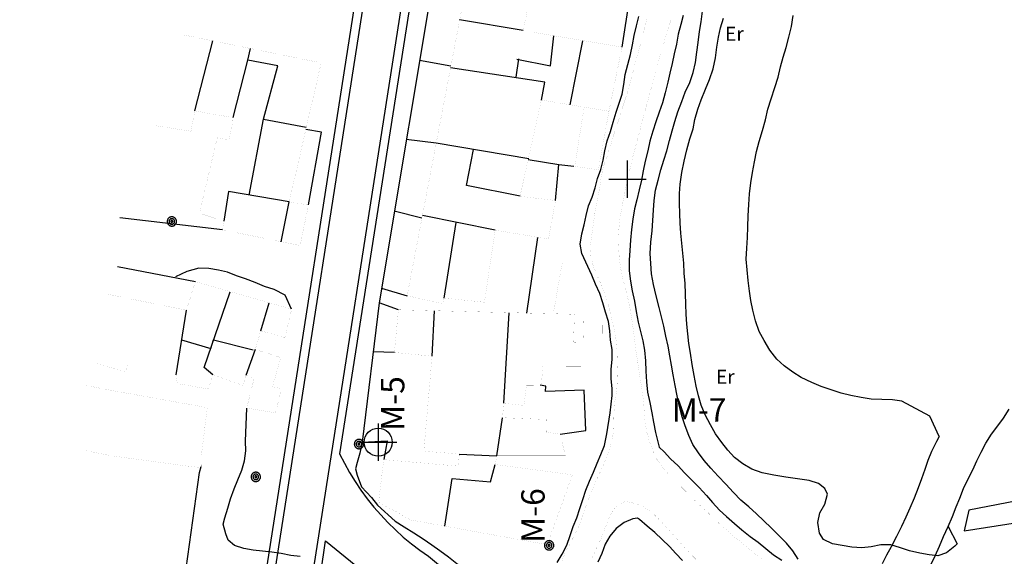
# Model space of a CAD drawing. Extents: x 750160 to 750711, y 4036232 to 4037018.
# Drawn here: x 750290 to 750395, y 4036844 to 4036901 of the extents above; entities that cross this region are included whole.
import ezdxf

# ---------------------------------------------------------------- set-up
doc = ezdxf.new("R2010")
doc.units = 0
doc.header["$LTSCALE"] = 2
doc.header["$MEASUREMENT"] = 0
doc.header["$PDMODE"] = 2
doc.header["$PDSIZE"] = 2
doc.linetypes.add('TP', pattern=[6, 3, -1.5, 0, -1.5])
for name, color, linetype in [('21', 1, 'CONTINUOUS'), ('22', 1, 'CONTINUOUS'), ('31', 1, 'CONTINUOUS'), ('41', 1, 'CONTINUOUS'), ('42', 1, 'CONTINUOUS'), ('50', 1, 'CONTINUOUS'), ('54', 1, 'CONTINUOUS'), ('6', 1, 'CONTINUOUS'), ('7', 1, 'CONTINUOUS'), ('EDIFICACIÓN', 2, 'CONTINUOUS'), ('XDPMT', 1, 'TP'), ('XTCOR', 1, 'CONTINUOUS')]:
    doc.layers.add(name, color=color, linetype=linetype)
doc.styles.add('2', font='ROMAND8.shx', dxfattribs={"height": 2.35})

# ---------------------------------------------------------------- blocks, each defined once
blk = doc.blocks.new('PTO')
at = {"layer": 'XTCOR'}
for p, q in [((0, 2), (0, -2)), ((-2, 0), (2, 0))]:
    blk.add_line(p, q, dxfattribs=at)
blk.add_circle((0, 0), 1.5, dxfattribs=at)

msp = doc.modelspace()

# ---------------------------------------------------------------- linework, layer by layer
at = {"layer": '21', "linetype": 'Continuous'}
for points in [[(750347.62, 4036843.36), (750348.16, 4036844.27), (750348.64, 4036845.23), (750349, 4036846.24), (750349.33, 4036847.22), (750349.72, 4036848.15), (750350.05, 4036849.13), (750350.37, 4036850.11), (750350.7, 4036851.12), (750351.09, 4036852.05), (750351.49, 4036853.02), (750351.89, 4036853.99), (750352.29, 4036854.92), (750352.68, 4036855.89), (750352.93, 4036857.12), (750353.29, 4036859.38), (750353.52, 4036861.25), (750353.49, 4036861.99), (750353.4, 4036863.02), (750353.39, 4036864.04), (750353.5, 4036865.09), (750353.5, 4036866.15), (750353.33, 4036867.16), (750353.24, 4036868.16), (750353.12, 4036869.16), (750352.8, 4036870.15), (750352.52, 4036871.17), (750352.2, 4036872.16), (750351.73, 4036873.14), (750351.34, 4036874.1), (750350.9, 4036875.03), (750350.46, 4036875.97), (750350.26, 4036876.45), (750350.09, 4036877.45), (750350.24, 4036878.53), (750350.49, 4036879.52), (750350.71, 4036880.51), (750350.96, 4036881.54), (750351.35, 4036882.47), (750351.68, 4036883.48), (750351.93, 4036884.47), (750352.29, 4036885.41), (750352.55, 4036886.43), (750352.72, 4036887.43), (750352.98, 4036888.49), (750353.31, 4036889.51), (750353.6, 4036890.49), (750353.93, 4036891.55), (750354.26, 4036892.52), (750354.58, 4036893.5), (750354.76, 4036894.54), (750354.91, 4036895.61), (750355.17, 4036896.68), (750355.47, 4036897.73), (750355.69, 4036898.77), (750355.86, 4036899.76), (750356.12, 4036900.79), (750356.37, 4036901.81)], [(750361.09, 4036901.92), (750360.84, 4036900.93), (750360.58, 4036899.91), (750360.39, 4036898.84), (750360.14, 4036897.81), (750359.92, 4036896.78), (750359.67, 4036895.75), (750359.45, 4036894.76), (750359.18, 4036893.62), (750358.88, 4036892.57), (750358.52, 4036891.56), (750358.19, 4036890.54), (750357.86, 4036889.53), (750357.52, 4036888.47), (750357.31, 4036887.44), (750357.04, 4036886.31), (750356.82, 4036885.28), (750356.64, 4036884.28), (750356.39, 4036883.25), (750356.13, 4036882.19), (750355.91, 4036881.2), (750355.73, 4036880.12), (750355.57, 4036879.01), (750355.45, 4036877.85), (750355.38, 4036876.76), (750355.34, 4036875.71), (750355.34, 4036874.57), (750355.46, 4036873.49), (750355.65, 4036872.44), (750355.88, 4036871.35), (750356.07, 4036870.23), (750356.29, 4036869.1), (750356.53, 4036868.08), (750356.77, 4036867.1), (750356.97, 4036866.09), (750357.08, 4036864.94), (750357.11, 4036863.83), (750357.18, 4036862.69), (750357.3, 4036861.61), (750357.52, 4036860.48), (750357.75, 4036859.39), (750357.92, 4036858.38), (750358.14, 4036857.29), (750358.53, 4036855.72), (750359.07, 4036855.19), (750359.76, 4036854.45), (750360.56, 4036853.7), (750361.26, 4036852.96), (750361.99, 4036852.21), (750362.82, 4036851.38), (750363.61, 4036850.55), (750364.26, 4036849.78), (750364.99, 4036848.96), (750365.76, 4036848.28), (750366.61, 4036847.52), (750367.38, 4036846.85), (750368.27, 4036846.16), (750369.13, 4036845.55), (750369.95, 4036844.86), (750370.77, 4036844.18), (750371.67, 4036843.6)], [(750373.41, 4036843.71), (750372.85, 4036844.62), (750372.16, 4036845.43), (750371.4, 4036846.22), (750370.53, 4036847.06), (750369.76, 4036847.81), (750368.95, 4036848.56), (750368.14, 4036849.31), (750367.29, 4036850.04), (750366.5, 4036850.86), (750365.67, 4036851.74), (750364.84, 4036852.61), (750364.08, 4036853.47), (750363.36, 4036854.29), (750362.75, 4036855.09), (750362.15, 4036856), (750361.71, 4036856.94), (750361.32, 4036857.98), (750361, 4036858.97), (750360.73, 4036860.06), (750360.47, 4036861.2), (750360.24, 4036862.29), (750360.02, 4036863.46), (750359.86, 4036864.47), (750359.69, 4036865.48), (750359.49, 4036866.53), (750359.26, 4036867.58), (750359.02, 4036868.64), (750358.78, 4036869.66), (750358.53, 4036870.64), (750358.21, 4036871.89), (750357.92, 4036873.11), (750357.7, 4036874.27), (750357.63, 4036875.38), (750357.58, 4036876.45), (750357.63, 4036877.66), (750357.79, 4036878.85), (750357.87, 4036879.98), (750357.94, 4036881.06), (750358.01, 4036882.12), (750358.16, 4036883.23), (750358.42, 4036884.3), (750358.72, 4036885.39), (750359.05, 4036886.41), (750359.34, 4036887.43), (750359.64, 4036888.53), (750359.93, 4036889.55), (750360.22, 4036890.57), (750360.55, 4036891.59), (750360.97, 4036892.71), (750361.33, 4036893.72), (750361.82, 4036894.75), (750362.19, 4036895.8), (750362.41, 4036896.87), (750362.56, 4036897.99), (750362.7, 4036899.03), (750362.86, 4036900.18), (750363.04, 4036901.22), (750363.19, 4036902.37)], [(750389.48, 4036847.21), (750390.46, 4036845.37), (750390.2, 4036845.1), (750389.31, 4036844.39), (750388.39, 4036844.09), (750387.46, 4036844.18), (750386.46, 4036844.36), (750385.36, 4036844.62), (750384.38, 4036844.94), (750383.36, 4036845.27), (750382.26, 4036845.27), (750381.24, 4036845.03), (750380.24, 4036844.94), (750379.16, 4036845.01), (750378.12, 4036845.19), (750377.08, 4036845.37), (750376.12, 4036845.84), (750375.72, 4036846.5), (750375.54, 4036847.66), (750375.75, 4036848.66), (750376.26, 4036849.61), (750376.55, 4036850.67), (750376.26, 4036851.28), (750375.61, 4036851.82), (750374.59, 4036852.15), (750373.36, 4036852.32), (750372.1, 4036852.49), (750370.8, 4036852.7), (750369.58, 4036852.95), (750368.47, 4036853.36), (750367.48, 4036853.92), (750366.62, 4036854.6), (750365.9, 4036855.38), (750365.25, 4036856.19), (750364.58, 4036857.15), (750364.03, 4036858.1), (750363.45, 4036859.16), (750363.03, 4036860.21), (750362.75, 4036861.19), (750362.51, 4036862.25), (750362.28, 4036863.38), (750362.06, 4036864.55), (750361.89, 4036865.78), (750361.73, 4036866.79), (750361.6, 4036867.83), (750361.51, 4036868.87), (750361.43, 4036869.94), (750361.39, 4036871.01), (750361.35, 4036872.11), (750361.31, 4036873.22), (750361.23, 4036874.32), (750361.19, 4036875.39), (750361.07, 4036876.47), (750360.95, 4036877.55), (750360.87, 4036878.62), (750360.79, 4036879.69), (750360.74, 4036880.72), (750360.73, 4036881.78), (750360.73, 4036882.85), (750360.79, 4036883.86), (750360.96, 4036885.09), (750361.2, 4036886.31), (750361.51, 4036887.52), (750361.83, 4036888.72), (750362.16, 4036889.78), (750362.37, 4036890.77), (750362.67, 4036891.87), (750363.04, 4036892.88), (750363.5, 4036894.03), (750363.94, 4036895.07), (750364.32, 4036896.19), (750364.56, 4036897.37), (750364.72, 4036898.53), (750364.9, 4036899.6), (750365.11, 4036900.6), (750365.44, 4036901.61)], [(750320.11, 4036843.99), (750319.1, 4036844.12), (750318.07, 4036844.34), (750317.07, 4036844.48), (750316.06, 4036844.57), (750315.05, 4036844.67), (750314.05, 4036844.85), (750313.07, 4036845.17), (750312.39, 4036845.76), (750312.14, 4036846.43), (750311.86, 4036847.46), (750312.03, 4036848.16), (750312.36, 4036849.17), (750312.65, 4036850.16), (750313.02, 4036851.24), (750313.42, 4036852.21), (750313.83, 4036853.26), (750314.15, 4036854.24), (750314.26, 4036855.32), (750314.25, 4036856.34), (750314.38, 4036859.89)], [(750326.75, 4036856.24), (750326.47, 4036855.06), (750326.18, 4036854.08), (750326.01, 4036853.39), (750326.18, 4036852.72), (750326.65, 4036851.47), (750327.72, 4036850.33), (750328.38, 4036849.49), (750330.26, 4036847.8), (750331.23, 4036847.17), (750332.28, 4036846.54), (750333.26, 4036845.91), (750334.19, 4036845.25), (750335.06, 4036844.64), (750335.99, 4036843.95), (750336.88, 4036843.26), (750337.78, 4036842.61), (750338.67, 4036841.92), (750339.56, 4036841.26), (750340.39, 4036840.66), (750341.27, 4036840.16), (750345.81, 4036835.07)], [(750361.02, 4036843.56), (750360.33, 4036844.34), (750359.64, 4036845.08), (750358.87, 4036845.83), (750358.07, 4036846.58), (750357.25, 4036847.26), (750356.44, 4036847.98), (750356.23, 4036848.12), (750355.73, 4036848.04), (750354.8, 4036847.64), (750353.92, 4036847), (750353.24, 4036846.19), (750352.74, 4036845.31), (750352.38, 4036844.34), (750351.98, 4036843.41)]]:
    msp.add_lwpolyline(points, dxfattribs=at)
at = {"layer": '22', "linetype": 'Continuous'}
msp.add_line((750391.69, 4036848.95), (750391.19, 4036846.74), dxfattribs=at)
msp.add_lwpolyline([(750391.19, 4036846.74), (750428.9, 4036852.63), (750437.83, 4036909.05), (750435.66, 4036909.28), (750426.64, 4036855.71), (750391.69, 4036848.95)], dxfattribs=at)
at = {"layer": '31', "linetype": 'Continuous', "const_width": 0.005}
for points in [[(750357.27, 4036901.64), (750356.96, 4036900.5), (750356.71, 4036899.51), (750356.45, 4036898.49), (750356.15, 4036897.43), (750355.86, 4036896.37), (750355.59, 4036895.23), (750355.28, 4036894.1), (750354.94, 4036893.01), (750354.61, 4036892.03), (750354.27, 4036890.94), (750353.95, 4036889.96), (750353.62, 4036888.99), (750353.33, 4036887.97), (750353.27, 4036887.82), (750352.94, 4036886.77), (750352.55, 4036885.65), (750352.31, 4036884.47), (750352.17, 4036883.43), (750351.95, 4036882.36), (750351.73, 4036881.33), (750351.59, 4036880.32), (750351.44, 4036879.24), (750351.29, 4036878.16), (750351.15, 4036877.16), (750351.23, 4036876.09), (750351.47, 4036875.11), (750351.84, 4036874.18), (750352.31, 4036873.17), (750352.71, 4036872.25), (750353.02, 4036871.22), (750353.29, 4036870.16), (750353.53, 4036869.14), (750353.74, 4036868.16), (750353.93, 4036867.11), (750354.02, 4036866.08), (750354.05, 4036864.97), (750354.09, 4036863.87), (750354.06, 4036862.85), (750353.99, 4036861.76), (750353.79, 4036860.61), (750353.7, 4036859.45), (750353.67, 4036858.35), (750353.63, 4036857.26), (750353.41, 4036856.19), (750353.11, 4036855.17), (750352.76, 4036854.23), (750352.31, 4036853.23), (750351.88, 4036852.31), (750351.45, 4036851.35), (750351.05, 4036850.38), (750350.66, 4036849.25), (750350.3, 4036848.28), (750349.94, 4036847.31), (750349.51, 4036846.38), (750348.99, 4036845.39), (750348.48, 4036844.44), (750348.08, 4036843.43)], [(750355.14, 4036884.38), (750355.42, 4036885.52), (750355.69, 4036886.69), (750356.01, 4036887.86), (750356.32, 4036889.03), (750356.63, 4036890.2), (750356.94, 4036891.33), (750357.2, 4036892.36), (750357.48, 4036893.34), (750357.8, 4036894.55), (750358.12, 4036895.72), (750358.38, 4036896.78), (750358.67, 4036897.84), (750359, 4036898.82), (750359.29, 4036899.8), (750359.58, 4036900.78), (750359.91, 4036901.8)], [(750369.68, 4036843.67), (750368.81, 4036844.28), (750367.93, 4036844.97), (750367.08, 4036845.7), (750366.23, 4036846.42), (750365.38, 4036847.14), (750364.58, 4036847.9), (750363.81, 4036848.65), (750362.94, 4036849.45), (750362.13, 4036850.21), (750361.4, 4036850.95), (750360.57, 4036851.79), (750359.74, 4036852.62), (750358.98, 4036853.45), (750358.37, 4036854.25), (750357.9, 4036855.23), (750357.54, 4036856.19), (750357.23, 4036857.25), (750357.03, 4036858.3), (750356.95, 4036859.34), (750356.88, 4036860.45), (750356.76, 4036861.53), (750356.57, 4036862.65), (750356.37, 4036863.89), (750356.2, 4036865.13), (750356.03, 4036866.14), (750355.91, 4036867.14), (750355.78, 4036868.18), (750355.63, 4036869.23), (750355.47, 4036870.27), (750355.27, 4036871.28), (750354.98, 4036872.5), (750354.68, 4036873.64), (750354.42, 4036874.78), (750354.27, 4036875.89), (750354.2, 4036876.97), (750354.15, 4036878.03), (750354.22, 4036879.05), (750354.33, 4036880.13), (750354.52, 4036881.24), (750354.7, 4036882.24), (750354.92, 4036883.27), (750355.14, 4036884.38)], [(750351.36, 4036843.89), (750351.79, 4036844.82), (750352.28, 4036845.85), (750352.69, 4036846.89), (750353.05, 4036847.86), (750353.48, 4036848.79), (750354.16, 4036849.57), (750354.92, 4036849.88), (750355.63, 4036849.78), (750356.67, 4036849.41), (750357.62, 4036848.86), (750358.36, 4036848.15), (750359.15, 4036847.29), (750359.87, 4036846.5), (750360.63, 4036845.68), (750361.39, 4036844.85), (750362.15, 4036844.03), (750362.91, 4036843.28)]]:
    msp.add_lwpolyline(points, dxfattribs=at)
at = {"layer": '31', "linetype": 'Continuous'}
msp.add_point((750355.14, 4036884.38), dxfattribs=at)
at = {"layer": '41', "linetype": 'Continuous'}
for p, q in [((750354.56, 4036898.52), (750355.53, 4036904.62)), ((750336.23, 4036896.49), (750332.87, 4036897.09)), ((750334.66, 4036888.24), (750331.46, 4036888.65)), ((750344.51, 4036886.48), (750347.78, 4036885.95)), ((750333.12, 4036880.2), (750330.17, 4036880.96)), ((750344.36, 4036870.06), (750345.56, 4036878.16)), ((750308.87, 4036873.42), (750300.52, 4036875.02)), ((750328.8, 4036872.74), (750331.55, 4036871.91)), ((750330.62, 4036870.41), (750328.54, 4036871.15)), ((750330.18, 4036865.85), (750327.91, 4036865.92)), ((750309.3, 4036853.01), (750309.51, 4036853.62))]:
    msp.add_line(p, q, dxfattribs=at)
for points in [[(750334.86, 4036909.02), (750328.54, 4036871.15), (750326.75, 4036856.24), (750329.42, 4036856.4), (750329.05, 4036854.37)], [(750320.99, 4036881.64), (750322.39, 4036889.42), (750320.7, 4036889.72)], [(750347.44, 4036882.11), (750347.78, 4036885.95), (750349.39, 4036885.77)], [(750347.92, 4036857.1), (750350.67, 4036857.48), (750350.51, 4036861.82), (750346.36, 4036861.68), (750346.4, 4036862.24), (750345.81, 4036862.36)], [(750290.06, 4036837.44), (750306.81, 4036835.02), (750309.3, 4036853.01)]]:
    msp.add_lwpolyline(points, dxfattribs=at)
at = {"layer": '54', "linetype": 'Continuous'}
for points in [[(750338.2, 4036973.06), (750327.87, 4036915.67), (750315.27, 4036835)], [(750343.48, 4036968.81), (750333.15, 4036911.42), (750324.32, 4036854.99)]]:
    msp.add_lwpolyline(points, dxfattribs=at)
at = {"layer": '6', "linetype": 'Continuous'}
msp.add_line((750311.76, 4036878.97), (750300.78, 4036880.24), dxfattribs=at)
for points in [[(750339.01, 4036972.35), (750328.68, 4036914.96), (750316.08, 4036834.29)], [(750342.66, 4036969.42), (750332.33, 4036912.03), (750319.73, 4036831.36)], [(750388.51, 4036856.84), (750387.51, 4036859.03), (750384.51, 4036860.62), (750383.51, 4036860.76), (750382.38, 4036860.8), (750381.25, 4036860.84), (750380.17, 4036861.03), (750379.06, 4036861.22), (750378.04, 4036861.47), (750377.06, 4036861.8), (750375.9, 4036862.19), (750374.87, 4036862.63), (750373.76, 4036863.16), (750372.86, 4036863.74), (750371.93, 4036864.4), (750371.12, 4036865.12), (750370.38, 4036866.09), (750369.77, 4036867.12), (750369.26, 4036868.1), (750368.84, 4036869.22), (750368.55, 4036870.36), (750368.35, 4036871.41), (750368.22, 4036872.41), (750368.07, 4036873.53), (750367.97, 4036874.68), (750367.86, 4036875.83), (750367.91, 4036877), (750367.99, 4036878.13), (750368.04, 4036879.29), (750368.08, 4036880.46), (750368.14, 4036881.67), (750368.22, 4036882.83), (750368.34, 4036883.99), (750368.54, 4036885.1), (750368.73, 4036886.24), (750368.96, 4036887.35), (750369.26, 4036888.44), (750369.61, 4036889.61), (750369.92, 4036890.74), (750370.19, 4036891.88), (750370.54, 4036893), (750370.93, 4036894.2), (750371.27, 4036895.32), (750371.54, 4036896.42), (750371.83, 4036897.44), (750372.13, 4036898.5), (750372.43, 4036899.6), (750372.7, 4036900.73), (750372.9, 4036901.92)], [(750319.18, 4036870.48), (750318.5, 4036871.97), (750317.3, 4036872.59), (750316.29, 4036872.92), (750315.28, 4036873.32), (750314.24, 4036873.73), (750313.26, 4036874.05), (750312.33, 4036874.45), (750311.34, 4036874.66), (750310.3, 4036874.84), (750309.25, 4036874.87), (750307.95, 4036874.52), (750306.73, 4036873.93)], [(750387.62, 4036843.11), (750388.1, 4036844.06), (750388.54, 4036845.1), (750388.99, 4036846.14), (750389.48, 4036847.21), (750389.93, 4036848.28), (750390.34, 4036849.32), (750390.73, 4036850.25), (750391.14, 4036851.29), (750391.62, 4036852.33), (750392.13, 4036853.28), (750392.57, 4036854.24), (750393, 4036855.17), (750393.51, 4036856.12), (750394.14, 4036857.09), (750394.79, 4036857.99), (750395.4, 4036858.81), (750396.03, 4036859.79)], [(750388.51, 4036856.84), (750388.24, 4036856.32), (750387.71, 4036855.25), (750387.31, 4036854.28), (750386.99, 4036853.31), (750386.63, 4036852.33), (750386.26, 4036851.36), (750385.84, 4036850.24), (750385.39, 4036849.17), (750384.96, 4036848.21), (750384.48, 4036847.21), (750383.95, 4036846.15), (750383.39, 4036845.05), (750382.88, 4036844.14), (750382.41, 4036843.22)], [(750324.32, 4036854.99), (750324.83, 4036853.98), (750325.38, 4036852.99), (750325.97, 4036852.03), (750326.6, 4036851.09), (750327.27, 4036850.18), (750327.97, 4036849.3), (750328.72, 4036848.45), (750329.49, 4036847.63), (750330.3, 4036846.84), (750331.14, 4036846.09), (750332.02, 4036845.37), (750332.92, 4036844.69), (750333.85, 4036844.05), (750407.84, 4036782.36), (750432.13, 4036762.45), (750439.56, 4036755.92)], [(750321.83, 4036839), (750322.79, 4036845.69), (750363.35, 4036812.71), (750420.81, 4036763.6), (750442.52, 4036744.36)]]:
    msp.add_lwpolyline(points, dxfattribs=at)
at = {"layer": '7', "linetype": 'Continuous'}
for points in [[(750306.85, 4036879.87), (750306.85, 4036879.9), (750306.85, 4036879.93), (750306.84, 4036879.96), (750306.83, 4036879.99), (750306.82, 4036880.03), (750306.81, 4036880.05), (750306.8, 4036880.08), (750306.79, 4036880.11), (750306.77, 4036880.14), (750306.75, 4036880.16), (750306.73, 4036880.19), (750306.71, 4036880.21), (750306.69, 4036880.23), (750306.66, 4036880.26), (750306.64, 4036880.27), (750306.61, 4036880.29), (750306.58, 4036880.31), (750306.56, 4036880.32), (750306.53, 4036880.33), (750306.5, 4036880.34), (750306.47, 4036880.35), (750306.43, 4036880.36), (750306.4, 4036880.36), (750306.37, 4036880.36), (750306.34, 4036880.36), (750306.31, 4036880.36), (750306.28, 4036880.36), (750306.25, 4036880.35), (750306.22, 4036880.34), (750306.19, 4036880.34), (750306.16, 4036880.32), (750306.13, 4036880.31), (750306.1, 4036880.3), (750306.07, 4036880.28), (750306.05, 4036880.26), (750306.02, 4036880.24), (750306, 4036880.22), (750305.98, 4036880.2), (750305.96, 4036880.17), (750305.94, 4036880.15), (750305.92, 4036880.12), (750305.91, 4036880.09), (750305.89, 4036880.06), (750305.88, 4036880.03), (750305.87, 4036880), (750305.87, 4036879.97), (750305.86, 4036879.94), (750305.86, 4036879.91), (750305.85, 4036879.88), (750305.85, 4036879.85), (750305.86, 4036879.81), (750305.86, 4036879.78), (750305.87, 4036879.75), (750305.88, 4036879.72), (750305.89, 4036879.69), (750305.9, 4036879.66), (750305.91, 4036879.63), (750305.93, 4036879.61), (750305.94, 4036879.58), (750305.96, 4036879.56), (750305.98, 4036879.53), (750306.01, 4036879.51), (750306.03, 4036879.49), (750306.05, 4036879.47), (750306.08, 4036879.45), (750306.11, 4036879.43), (750306.13, 4036879.42), (750306.16, 4036879.41), (750306.19, 4036879.39), (750306.22, 4036879.38), (750306.25, 4036879.38), (750306.29, 4036879.37), (750306.32, 4036879.37), (750306.35, 4036879.37), (750306.38, 4036879.37), (750306.41, 4036879.37), (750306.44, 4036879.38), (750306.47, 4036879.38), (750306.5, 4036879.39), (750306.53, 4036879.4), (750306.56, 4036879.41), (750306.59, 4036879.43), (750306.62, 4036879.44), (750306.64, 4036879.46), (750306.67, 4036879.48), (750306.69, 4036879.5), (750306.72, 4036879.53), (750306.74, 4036879.55), (750306.76, 4036879.57), (750306.77, 4036879.6), (750306.79, 4036879.63), (750306.8, 4036879.66), (750306.82, 4036879.68), (750306.83, 4036879.71), (750306.84, 4036879.74), (750306.84, 4036879.78), (750306.85, 4036879.81), (750306.85, 4036879.84), (750306.85, 4036879.87)], [(750306.65, 4036879.87), (750306.65, 4036879.89), (750306.65, 4036879.91), (750306.64, 4036879.93), (750306.64, 4036879.94), (750306.63, 4036879.96), (750306.63, 4036879.98), (750306.62, 4036880), (750306.61, 4036880.01), (750306.6, 4036880.03), (750306.59, 4036880.05), (750306.58, 4036880.06), (750306.56, 4036880.07), (750306.55, 4036880.09), (750306.54, 4036880.1), (750306.52, 4036880.11), (750306.51, 4036880.12), (750306.49, 4036880.13), (750306.47, 4036880.14), (750306.45, 4036880.15), (750306.44, 4036880.15), (750306.42, 4036880.16), (750306.4, 4036880.16), (750306.38, 4036880.16), (750306.36, 4036880.16), (750306.34, 4036880.16), (750306.32, 4036880.16), (750306.31, 4036880.16), (750306.29, 4036880.16), (750306.27, 4036880.15), (750306.25, 4036880.15), (750306.23, 4036880.14), (750306.22, 4036880.13), (750306.2, 4036880.12), (750306.18, 4036880.11), (750306.17, 4036880.1), (750306.15, 4036880.09), (750306.14, 4036880.08), (750306.13, 4036880.06), (750306.12, 4036880.05), (750306.1, 4036880.03), (750306.09, 4036880.02), (750306.09, 4036880), (750306.08, 4036879.98), (750306.07, 4036879.96), (750306.06, 4036879.95), (750306.06, 4036879.93), (750306.06, 4036879.91), (750306.05, 4036879.89), (750306.05, 4036879.87), (750306.05, 4036879.85), (750306.06, 4036879.83), (750306.06, 4036879.81), (750306.06, 4036879.8), (750306.07, 4036879.78), (750306.07, 4036879.76), (750306.08, 4036879.74), (750306.09, 4036879.73), (750306.1, 4036879.71), (750306.11, 4036879.69), (750306.12, 4036879.68), (750306.13, 4036879.66), (750306.15, 4036879.65), (750306.16, 4036879.64), (750306.17, 4036879.63), (750306.19, 4036879.62), (750306.21, 4036879.61), (750306.22, 4036879.6), (750306.24, 4036879.59), (750306.26, 4036879.58), (750306.28, 4036879.58), (750306.29, 4036879.57), (750306.31, 4036879.57), (750306.33, 4036879.57), (750306.35, 4036879.57), (750306.37, 4036879.57), (750306.39, 4036879.57), (750306.41, 4036879.57), (750306.43, 4036879.58), (750306.44, 4036879.58), (750306.46, 4036879.59), (750306.48, 4036879.6), (750306.5, 4036879.61), (750306.51, 4036879.61), (750306.53, 4036879.63), (750306.54, 4036879.64), (750306.56, 4036879.65), (750306.57, 4036879.66), (750306.58, 4036879.68), (750306.59, 4036879.69), (750306.6, 4036879.71), (750306.61, 4036879.72), (750306.62, 4036879.74), (750306.63, 4036879.76), (750306.64, 4036879.78), (750306.64, 4036879.8), (750306.65, 4036879.81), (750306.65, 4036879.83), (750306.65, 4036879.85), (750306.65, 4036879.87)], [(750306.45, 4036879.87), (750306.45, 4036879.88), (750306.45, 4036879.88), (750306.45, 4036879.89), (750306.45, 4036879.89), (750306.45, 4036879.9), (750306.44, 4036879.91), (750306.44, 4036879.91), (750306.44, 4036879.92), (750306.44, 4036879.92), (750306.43, 4036879.93), (750306.43, 4036879.93), (750306.42, 4036879.94), (750306.42, 4036879.94), (750306.42, 4036879.95), (750306.41, 4036879.95), (750306.41, 4036879.95), (750306.4, 4036879.96), (750306.39, 4036879.96), (750306.39, 4036879.96), (750306.38, 4036879.96), (750306.38, 4036879.97), (750306.37, 4036879.97), (750306.36, 4036879.97), (750306.36, 4036879.97), (750306.35, 4036879.97), (750306.35, 4036879.97), (750306.34, 4036879.97), (750306.33, 4036879.97), (750306.33, 4036879.97), (750306.32, 4036879.97), (750306.32, 4036879.96), (750306.31, 4036879.96), (750306.3, 4036879.96), (750306.3, 4036879.95), (750306.29, 4036879.95), (750306.29, 4036879.95), (750306.28, 4036879.94), (750306.28, 4036879.94), (750306.28, 4036879.93), (750306.27, 4036879.93), (750306.27, 4036879.92), (750306.27, 4036879.92), (750306.26, 4036879.91), (750306.26, 4036879.91), (750306.26, 4036879.9), (750306.26, 4036879.9), (750306.26, 4036879.89), (750306.25, 4036879.88), (750306.25, 4036879.88), (750306.25, 4036879.87), (750306.25, 4036879.86), (750306.25, 4036879.86), (750306.26, 4036879.85), (750306.26, 4036879.85), (750306.26, 4036879.84), (750306.26, 4036879.83), (750306.26, 4036879.83), (750306.27, 4036879.82), (750306.27, 4036879.82), (750306.27, 4036879.81), (750306.28, 4036879.81), (750306.28, 4036879.8), (750306.29, 4036879.8), (750306.29, 4036879.8), (750306.3, 4036879.79), (750306.3, 4036879.79), (750306.31, 4036879.79), (750306.31, 4036879.78), (750306.32, 4036879.78), (750306.32, 4036879.78), (750306.33, 4036879.78), (750306.34, 4036879.78), (750306.34, 4036879.77), (750306.35, 4036879.77), (750306.35, 4036879.77), (750306.36, 4036879.77), (750306.37, 4036879.78), (750306.37, 4036879.78), (750306.38, 4036879.78), (750306.39, 4036879.78), (750306.39, 4036879.78), (750306.4, 4036879.78), (750306.4, 4036879.79), (750306.41, 4036879.79), (750306.41, 4036879.79), (750306.42, 4036879.8), (750306.42, 4036879.8), (750306.43, 4036879.81), (750306.43, 4036879.81), (750306.43, 4036879.82), (750306.44, 4036879.82), (750306.44, 4036879.83), (750306.44, 4036879.83), (750306.44, 4036879.84), (750306.45, 4036879.85), (750306.45, 4036879.85), (750306.45, 4036879.86), (750306.45, 4036879.86), (750306.45, 4036879.87)], [(750326.89, 4036856.04), (750326.89, 4036856.07), (750326.89, 4036856.1), (750326.88, 4036856.13), (750326.87, 4036856.16), (750326.86, 4036856.2), (750326.85, 4036856.22), (750326.84, 4036856.25), (750326.83, 4036856.28), (750326.81, 4036856.31), (750326.79, 4036856.33), (750326.77, 4036856.36), (750326.75, 4036856.38), (750326.73, 4036856.4), (750326.7, 4036856.43), (750326.68, 4036856.44), (750326.65, 4036856.46), (750326.62, 4036856.48), (750326.6, 4036856.49), (750326.57, 4036856.5), (750326.54, 4036856.51), (750326.51, 4036856.52), (750326.47, 4036856.53), (750326.44, 4036856.53), (750326.41, 4036856.53), (750326.38, 4036856.53), (750326.35, 4036856.53), (750326.32, 4036856.53), (750326.29, 4036856.52), (750326.26, 4036856.51), (750326.23, 4036856.51), (750326.2, 4036856.49), (750326.17, 4036856.48), (750326.14, 4036856.47), (750326.11, 4036856.45), (750326.09, 4036856.43), (750326.06, 4036856.41), (750326.04, 4036856.39), (750326.02, 4036856.37), (750326, 4036856.34), (750325.98, 4036856.32), (750325.96, 4036856.29), (750325.95, 4036856.26), (750325.93, 4036856.23), (750325.92, 4036856.2), (750325.91, 4036856.17), (750325.91, 4036856.14), (750325.9, 4036856.11), (750325.9, 4036856.08), (750325.89, 4036856.05), (750325.89, 4036856.02), (750325.9, 4036855.98), (750325.9, 4036855.95), (750325.91, 4036855.92), (750325.92, 4036855.89), (750325.93, 4036855.86), (750325.94, 4036855.83), (750325.95, 4036855.8), (750325.97, 4036855.78), (750325.98, 4036855.75), (750326, 4036855.73), (750326.02, 4036855.7), (750326.05, 4036855.68), (750326.07, 4036855.66), (750326.09, 4036855.64), (750326.12, 4036855.62), (750326.15, 4036855.6), (750326.17, 4036855.59), (750326.2, 4036855.58), (750326.23, 4036855.56), (750326.26, 4036855.55), (750326.29, 4036855.55), (750326.33, 4036855.54), (750326.36, 4036855.54), (750326.39, 4036855.54), (750326.42, 4036855.54), (750326.45, 4036855.54), (750326.48, 4036855.55), (750326.51, 4036855.55), (750326.54, 4036855.56), (750326.57, 4036855.57), (750326.6, 4036855.58), (750326.63, 4036855.6), (750326.66, 4036855.61), (750326.68, 4036855.63), (750326.71, 4036855.65), (750326.73, 4036855.67), (750326.76, 4036855.7), (750326.78, 4036855.72), (750326.8, 4036855.74), (750326.81, 4036855.77), (750326.83, 4036855.8), (750326.84, 4036855.83), (750326.86, 4036855.85), (750326.87, 4036855.88), (750326.88, 4036855.91), (750326.88, 4036855.95), (750326.89, 4036855.98), (750326.89, 4036856.01), (750326.89, 4036856.04)], [(750326.69, 4036856.04), (750326.69, 4036856.06), (750326.69, 4036856.08), (750326.68, 4036856.1), (750326.68, 4036856.11), (750326.67, 4036856.13), (750326.67, 4036856.15), (750326.66, 4036856.17), (750326.65, 4036856.18), (750326.64, 4036856.2), (750326.63, 4036856.22), (750326.62, 4036856.23), (750326.6, 4036856.24), (750326.59, 4036856.26), (750326.58, 4036856.27), (750326.56, 4036856.28), (750326.55, 4036856.29), (750326.53, 4036856.3), (750326.51, 4036856.31), (750326.49, 4036856.32), (750326.48, 4036856.32), (750326.46, 4036856.33), (750326.44, 4036856.33), (750326.42, 4036856.33), (750326.4, 4036856.33), (750326.38, 4036856.33), (750326.36, 4036856.33), (750326.35, 4036856.33), (750326.33, 4036856.33), (750326.31, 4036856.32), (750326.29, 4036856.32), (750326.27, 4036856.31), (750326.26, 4036856.3), (750326.24, 4036856.29), (750326.22, 4036856.28), (750326.21, 4036856.27), (750326.19, 4036856.26), (750326.18, 4036856.25), (750326.17, 4036856.23), (750326.16, 4036856.22), (750326.14, 4036856.2), (750326.13, 4036856.19), (750326.13, 4036856.17), (750326.12, 4036856.15), (750326.11, 4036856.13), (750326.1, 4036856.12), (750326.1, 4036856.1), (750326.1, 4036856.08), (750326.09, 4036856.06), (750326.09, 4036856.04), (750326.09, 4036856.02), (750326.1, 4036856), (750326.1, 4036855.98), (750326.1, 4036855.97), (750326.11, 4036855.95), (750326.11, 4036855.93), (750326.12, 4036855.91), (750326.13, 4036855.9), (750326.14, 4036855.88), (750326.15, 4036855.86), (750326.16, 4036855.85), (750326.17, 4036855.83), (750326.19, 4036855.82), (750326.2, 4036855.81), (750326.21, 4036855.8), (750326.23, 4036855.79), (750326.25, 4036855.78), (750326.26, 4036855.77), (750326.28, 4036855.76), (750326.3, 4036855.75), (750326.32, 4036855.75), (750326.33, 4036855.74), (750326.35, 4036855.74), (750326.37, 4036855.74), (750326.39, 4036855.74), (750326.41, 4036855.74), (750326.43, 4036855.74), (750326.45, 4036855.74), (750326.47, 4036855.75), (750326.48, 4036855.75), (750326.5, 4036855.76), (750326.52, 4036855.77), (750326.54, 4036855.78), (750326.55, 4036855.78), (750326.57, 4036855.8), (750326.58, 4036855.81), (750326.6, 4036855.82), (750326.61, 4036855.83), (750326.62, 4036855.85), (750326.63, 4036855.86), (750326.64, 4036855.88), (750326.65, 4036855.89), (750326.66, 4036855.91), (750326.67, 4036855.93), (750326.68, 4036855.95), (750326.68, 4036855.97), (750326.69, 4036855.98), (750326.69, 4036856), (750326.69, 4036856.02), (750326.69, 4036856.04)], [(750326.49, 4036856.04), (750326.49, 4036856.05), (750326.49, 4036856.05), (750326.49, 4036856.06), (750326.49, 4036856.06), (750326.49, 4036856.07), (750326.48, 4036856.08), (750326.48, 4036856.08), (750326.48, 4036856.09), (750326.48, 4036856.09), (750326.47, 4036856.1), (750326.47, 4036856.1), (750326.46, 4036856.11), (750326.46, 4036856.11), (750326.46, 4036856.12), (750326.45, 4036856.12), (750326.45, 4036856.12), (750326.44, 4036856.13), (750326.43, 4036856.13), (750326.43, 4036856.13), (750326.42, 4036856.13), (750326.42, 4036856.14), (750326.41, 4036856.14), (750326.4, 4036856.14), (750326.4, 4036856.14), (750326.39, 4036856.14), (750326.39, 4036856.14), (750326.38, 4036856.14), (750326.37, 4036856.14), (750326.37, 4036856.14), (750326.36, 4036856.14), (750326.36, 4036856.13), (750326.35, 4036856.13), (750326.34, 4036856.13), (750326.34, 4036856.12), (750326.33, 4036856.12), (750326.33, 4036856.12), (750326.32, 4036856.11), (750326.32, 4036856.11), (750326.32, 4036856.1), (750326.31, 4036856.1), (750326.31, 4036856.09), (750326.31, 4036856.09), (750326.3, 4036856.08), (750326.3, 4036856.08), (750326.3, 4036856.07), (750326.3, 4036856.07), (750326.3, 4036856.06), (750326.29, 4036856.05), (750326.29, 4036856.05), (750326.29, 4036856.04), (750326.29, 4036856.03), (750326.29, 4036856.03), (750326.3, 4036856.02), (750326.3, 4036856.02), (750326.3, 4036856.01), (750326.3, 4036856), (750326.3, 4036856), (750326.31, 4036855.99), (750326.31, 4036855.99), (750326.31, 4036855.98), (750326.32, 4036855.98), (750326.32, 4036855.97), (750326.33, 4036855.97), (750326.33, 4036855.97), (750326.34, 4036855.96), (750326.34, 4036855.96), (750326.35, 4036855.96), (750326.35, 4036855.95), (750326.36, 4036855.95), (750326.36, 4036855.95), (750326.37, 4036855.95), (750326.38, 4036855.95), (750326.38, 4036855.94), (750326.39, 4036855.94), (750326.39, 4036855.94), (750326.4, 4036855.94), (750326.41, 4036855.95), (750326.41, 4036855.95), (750326.42, 4036855.95), (750326.43, 4036855.95), (750326.43, 4036855.95), (750326.44, 4036855.95), (750326.44, 4036855.96), (750326.45, 4036855.96), (750326.45, 4036855.96), (750326.46, 4036855.97), (750326.46, 4036855.97), (750326.47, 4036855.98), (750326.47, 4036855.98), (750326.47, 4036855.99), (750326.48, 4036855.99), (750326.48, 4036856), (750326.48, 4036856), (750326.48, 4036856.01), (750326.49, 4036856.02), (750326.49, 4036856.02), (750326.49, 4036856.03), (750326.49, 4036856.03), (750326.49, 4036856.04)], [(750315.84, 4036852.53), (750315.84, 4036852.56), (750315.84, 4036852.59), (750315.83, 4036852.62), (750315.82, 4036852.65), (750315.81, 4036852.69), (750315.8, 4036852.71), (750315.79, 4036852.74), (750315.78, 4036852.77), (750315.76, 4036852.8), (750315.74, 4036852.82), (750315.72, 4036852.85), (750315.7, 4036852.87), (750315.68, 4036852.89), (750315.65, 4036852.92), (750315.63, 4036852.93), (750315.6, 4036852.95), (750315.57, 4036852.97), (750315.55, 4036852.98), (750315.52, 4036852.99), (750315.49, 4036853), (750315.46, 4036853.01), (750315.42, 4036853.02), (750315.39, 4036853.02), (750315.36, 4036853.02), (750315.33, 4036853.02), (750315.3, 4036853.02), (750315.27, 4036853.02), (750315.24, 4036853.01), (750315.21, 4036853), (750315.18, 4036853), (750315.15, 4036852.98), (750315.12, 4036852.97), (750315.09, 4036852.96), (750315.06, 4036852.94), (750315.04, 4036852.92), (750315.01, 4036852.9), (750314.99, 4036852.88), (750314.97, 4036852.86), (750314.95, 4036852.83), (750314.93, 4036852.81), (750314.91, 4036852.78), (750314.9, 4036852.75), (750314.88, 4036852.72), (750314.87, 4036852.69), (750314.86, 4036852.66), (750314.86, 4036852.63), (750314.85, 4036852.6), (750314.85, 4036852.57), (750314.84, 4036852.54), (750314.84, 4036852.51), (750314.85, 4036852.47), (750314.85, 4036852.44), (750314.86, 4036852.41), (750314.87, 4036852.38), (750314.88, 4036852.35), (750314.89, 4036852.32), (750314.9, 4036852.29), (750314.92, 4036852.27), (750314.93, 4036852.24), (750314.95, 4036852.22), (750314.97, 4036852.19), (750315, 4036852.17), (750315.02, 4036852.15), (750315.04, 4036852.13), (750315.07, 4036852.11), (750315.1, 4036852.09), (750315.12, 4036852.08), (750315.15, 4036852.07), (750315.18, 4036852.05), (750315.21, 4036852.04), (750315.24, 4036852.04), (750315.28, 4036852.03), (750315.31, 4036852.03), (750315.34, 4036852.03), (750315.37, 4036852.03), (750315.4, 4036852.03), (750315.43, 4036852.04), (750315.46, 4036852.04), (750315.49, 4036852.05), (750315.52, 4036852.06), (750315.55, 4036852.07), (750315.58, 4036852.09), (750315.61, 4036852.1), (750315.63, 4036852.12), (750315.66, 4036852.14), (750315.68, 4036852.16), (750315.71, 4036852.19), (750315.73, 4036852.21), (750315.75, 4036852.23), (750315.76, 4036852.26), (750315.78, 4036852.29), (750315.79, 4036852.32), (750315.81, 4036852.34), (750315.82, 4036852.37), (750315.83, 4036852.4), (750315.83, 4036852.44), (750315.84, 4036852.47), (750315.84, 4036852.5), (750315.84, 4036852.53)], [(750315.64, 4036852.53), (750315.64, 4036852.55), (750315.64, 4036852.57), (750315.63, 4036852.59), (750315.63, 4036852.6), (750315.62, 4036852.62), (750315.62, 4036852.64), (750315.61, 4036852.66), (750315.6, 4036852.67), (750315.59, 4036852.69), (750315.58, 4036852.71), (750315.57, 4036852.72), (750315.55, 4036852.73), (750315.54, 4036852.75), (750315.53, 4036852.76), (750315.51, 4036852.77), (750315.5, 4036852.78), (750315.48, 4036852.79), (750315.46, 4036852.8), (750315.44, 4036852.81), (750315.43, 4036852.81), (750315.41, 4036852.82), (750315.39, 4036852.82), (750315.37, 4036852.82), (750315.35, 4036852.82), (750315.33, 4036852.82), (750315.31, 4036852.82), (750315.3, 4036852.82), (750315.28, 4036852.82), (750315.26, 4036852.81), (750315.24, 4036852.81), (750315.22, 4036852.8), (750315.21, 4036852.79), (750315.19, 4036852.78), (750315.17, 4036852.77), (750315.16, 4036852.76), (750315.14, 4036852.75), (750315.13, 4036852.74), (750315.12, 4036852.72), (750315.11, 4036852.71), (750315.09, 4036852.69), (750315.08, 4036852.68), (750315.08, 4036852.66), (750315.07, 4036852.64), (750315.06, 4036852.62), (750315.05, 4036852.61), (750315.05, 4036852.59), (750315.05, 4036852.57), (750315.04, 4036852.55), (750315.04, 4036852.53), (750315.04, 4036852.51), (750315.05, 4036852.49), (750315.05, 4036852.47), (750315.05, 4036852.46), (750315.06, 4036852.44), (750315.06, 4036852.42), (750315.07, 4036852.4), (750315.08, 4036852.39), (750315.09, 4036852.37), (750315.1, 4036852.35), (750315.11, 4036852.34), (750315.12, 4036852.32), (750315.14, 4036852.31), (750315.15, 4036852.3), (750315.16, 4036852.29), (750315.18, 4036852.28), (750315.2, 4036852.27), (750315.21, 4036852.26), (750315.23, 4036852.25), (750315.25, 4036852.24), (750315.27, 4036852.24), (750315.28, 4036852.23), (750315.3, 4036852.23), (750315.32, 4036852.23), (750315.34, 4036852.23), (750315.36, 4036852.23), (750315.38, 4036852.23), (750315.4, 4036852.23), (750315.42, 4036852.24), (750315.43, 4036852.24), (750315.45, 4036852.25), (750315.47, 4036852.26), (750315.49, 4036852.27), (750315.5, 4036852.27), (750315.52, 4036852.29), (750315.53, 4036852.3), (750315.55, 4036852.31), (750315.56, 4036852.32), (750315.57, 4036852.34), (750315.58, 4036852.35), (750315.59, 4036852.37), (750315.6, 4036852.38), (750315.61, 4036852.4), (750315.62, 4036852.42), (750315.63, 4036852.44), (750315.63, 4036852.46), (750315.64, 4036852.47), (750315.64, 4036852.49), (750315.64, 4036852.51), (750315.64, 4036852.53)], [(750315.44, 4036852.53), (750315.44, 4036852.54), (750315.44, 4036852.54), (750315.44, 4036852.55), (750315.44, 4036852.55), (750315.44, 4036852.56), (750315.43, 4036852.57), (750315.43, 4036852.57), (750315.43, 4036852.58), (750315.43, 4036852.58), (750315.42, 4036852.59), (750315.42, 4036852.59), (750315.41, 4036852.6), (750315.41, 4036852.6), (750315.41, 4036852.61), (750315.4, 4036852.61), (750315.4, 4036852.61), (750315.39, 4036852.62), (750315.38, 4036852.62), (750315.38, 4036852.62), (750315.37, 4036852.62), (750315.37, 4036852.63), (750315.36, 4036852.63), (750315.35, 4036852.63), (750315.35, 4036852.63), (750315.34, 4036852.63), (750315.34, 4036852.63), (750315.33, 4036852.63), (750315.32, 4036852.63), (750315.32, 4036852.63), (750315.31, 4036852.63), (750315.31, 4036852.62), (750315.3, 4036852.62), (750315.29, 4036852.62), (750315.29, 4036852.61), (750315.28, 4036852.61), (750315.28, 4036852.61), (750315.27, 4036852.6), (750315.27, 4036852.6), (750315.27, 4036852.59), (750315.26, 4036852.59), (750315.26, 4036852.58), (750315.26, 4036852.58), (750315.25, 4036852.57), (750315.25, 4036852.57), (750315.25, 4036852.56), (750315.25, 4036852.56), (750315.25, 4036852.55), (750315.24, 4036852.54), (750315.24, 4036852.54), (750315.24, 4036852.53), (750315.24, 4036852.52), (750315.24, 4036852.52), (750315.25, 4036852.51), (750315.25, 4036852.51), (750315.25, 4036852.5), (750315.25, 4036852.49), (750315.25, 4036852.49), (750315.26, 4036852.48), (750315.26, 4036852.48), (750315.26, 4036852.47), (750315.27, 4036852.47), (750315.27, 4036852.46), (750315.28, 4036852.46), (750315.28, 4036852.46), (750315.29, 4036852.45), (750315.29, 4036852.45), (750315.3, 4036852.45), (750315.3, 4036852.44), (750315.31, 4036852.44), (750315.31, 4036852.44), (750315.32, 4036852.44), (750315.33, 4036852.44), (750315.33, 4036852.43), (750315.34, 4036852.43), (750315.34, 4036852.43), (750315.35, 4036852.43), (750315.36, 4036852.44), (750315.36, 4036852.44), (750315.37, 4036852.44), (750315.38, 4036852.44), (750315.38, 4036852.44), (750315.39, 4036852.44), (750315.39, 4036852.45), (750315.4, 4036852.45), (750315.4, 4036852.45), (750315.41, 4036852.46), (750315.41, 4036852.46), (750315.42, 4036852.47), (750315.42, 4036852.47), (750315.42, 4036852.48), (750315.43, 4036852.48), (750315.43, 4036852.49), (750315.43, 4036852.49), (750315.43, 4036852.5), (750315.44, 4036852.51), (750315.44, 4036852.51), (750315.44, 4036852.52), (750315.44, 4036852.52), (750315.44, 4036852.53)], [(750347.25, 4036845.2), (750347.25, 4036845.23), (750347.25, 4036845.26), (750347.24, 4036845.29), (750347.23, 4036845.32), (750347.22, 4036845.36), (750347.21, 4036845.38), (750347.2, 4036845.41), (750347.19, 4036845.44), (750347.17, 4036845.47), (750347.15, 4036845.49), (750347.13, 4036845.52), (750347.11, 4036845.54), (750347.09, 4036845.56), (750347.06, 4036845.59), (750347.04, 4036845.6), (750347.01, 4036845.62), (750346.98, 4036845.64), (750346.96, 4036845.65), (750346.93, 4036845.66), (750346.9, 4036845.67), (750346.87, 4036845.68), (750346.83, 4036845.69), (750346.8, 4036845.69), (750346.77, 4036845.69), (750346.74, 4036845.69), (750346.71, 4036845.69), (750346.68, 4036845.69), (750346.65, 4036845.68), (750346.62, 4036845.67), (750346.59, 4036845.67), (750346.56, 4036845.65), (750346.53, 4036845.64), (750346.5, 4036845.63), (750346.47, 4036845.61), (750346.45, 4036845.59), (750346.42, 4036845.57), (750346.4, 4036845.55), (750346.38, 4036845.53), (750346.36, 4036845.5), (750346.34, 4036845.48), (750346.32, 4036845.45), (750346.31, 4036845.42), (750346.29, 4036845.39), (750346.28, 4036845.36), (750346.27, 4036845.33), (750346.27, 4036845.3), (750346.26, 4036845.27), (750346.26, 4036845.24), (750346.25, 4036845.21), (750346.25, 4036845.18), (750346.26, 4036845.14), (750346.26, 4036845.11), (750346.27, 4036845.08), (750346.28, 4036845.05), (750346.29, 4036845.02), (750346.3, 4036844.99), (750346.31, 4036844.96), (750346.33, 4036844.94), (750346.34, 4036844.91), (750346.36, 4036844.89), (750346.38, 4036844.86), (750346.41, 4036844.84), (750346.43, 4036844.82), (750346.45, 4036844.8), (750346.48, 4036844.78), (750346.51, 4036844.76), (750346.53, 4036844.75), (750346.56, 4036844.74), (750346.59, 4036844.72), (750346.62, 4036844.71), (750346.65, 4036844.71), (750346.69, 4036844.7), (750346.72, 4036844.7), (750346.75, 4036844.7), (750346.78, 4036844.7), (750346.81, 4036844.7), (750346.84, 4036844.71), (750346.87, 4036844.71), (750346.9, 4036844.72), (750346.93, 4036844.73), (750346.96, 4036844.74), (750346.99, 4036844.76), (750347.02, 4036844.77), (750347.04, 4036844.79), (750347.07, 4036844.81), (750347.09, 4036844.83), (750347.12, 4036844.86), (750347.14, 4036844.88), (750347.16, 4036844.9), (750347.17, 4036844.93), (750347.19, 4036844.96), (750347.2, 4036844.99), (750347.22, 4036845.01), (750347.23, 4036845.04), (750347.24, 4036845.07), (750347.24, 4036845.11), (750347.25, 4036845.14), (750347.25, 4036845.17), (750347.25, 4036845.2)], [(750347.05, 4036845.2), (750347.05, 4036845.22), (750347.05, 4036845.24), (750347.04, 4036845.26), (750347.04, 4036845.27), (750347.03, 4036845.29), (750347.03, 4036845.31), (750347.02, 4036845.33), (750347.01, 4036845.34), (750347, 4036845.36), (750346.99, 4036845.38), (750346.98, 4036845.39), (750346.96, 4036845.4), (750346.95, 4036845.42), (750346.94, 4036845.43), (750346.92, 4036845.44), (750346.91, 4036845.45), (750346.89, 4036845.46), (750346.87, 4036845.47), (750346.85, 4036845.48), (750346.84, 4036845.48), (750346.82, 4036845.49), (750346.8, 4036845.49), (750346.78, 4036845.49), (750346.76, 4036845.49), (750346.74, 4036845.49), (750346.72, 4036845.49), (750346.71, 4036845.49), (750346.69, 4036845.49), (750346.67, 4036845.48), (750346.65, 4036845.48), (750346.63, 4036845.47), (750346.62, 4036845.46), (750346.6, 4036845.45), (750346.58, 4036845.44), (750346.57, 4036845.43), (750346.55, 4036845.42), (750346.54, 4036845.41), (750346.53, 4036845.39), (750346.52, 4036845.38), (750346.5, 4036845.36), (750346.49, 4036845.35), (750346.49, 4036845.33), (750346.48, 4036845.31), (750346.47, 4036845.29), (750346.46, 4036845.28), (750346.46, 4036845.26), (750346.46, 4036845.24), (750346.45, 4036845.22), (750346.45, 4036845.2), (750346.45, 4036845.18), (750346.46, 4036845.16), (750346.46, 4036845.14), (750346.46, 4036845.13), (750346.47, 4036845.11), (750346.47, 4036845.09), (750346.48, 4036845.07), (750346.49, 4036845.06), (750346.5, 4036845.04), (750346.51, 4036845.02), (750346.52, 4036845.01), (750346.53, 4036844.99), (750346.55, 4036844.98), (750346.56, 4036844.97), (750346.57, 4036844.96), (750346.59, 4036844.95), (750346.61, 4036844.94), (750346.62, 4036844.93), (750346.64, 4036844.92), (750346.66, 4036844.91), (750346.68, 4036844.91), (750346.69, 4036844.9), (750346.71, 4036844.9), (750346.73, 4036844.9), (750346.75, 4036844.9), (750346.77, 4036844.9), (750346.79, 4036844.9), (750346.81, 4036844.9), (750346.83, 4036844.91), (750346.84, 4036844.91), (750346.86, 4036844.92), (750346.88, 4036844.93), (750346.9, 4036844.94), (750346.91, 4036844.94), (750346.93, 4036844.96), (750346.94, 4036844.97), (750346.96, 4036844.98), (750346.97, 4036844.99), (750346.98, 4036845.01), (750346.99, 4036845.02), (750347, 4036845.04), (750347.01, 4036845.05), (750347.02, 4036845.07), (750347.03, 4036845.09), (750347.04, 4036845.11), (750347.04, 4036845.13), (750347.05, 4036845.14), (750347.05, 4036845.16), (750347.05, 4036845.18), (750347.05, 4036845.2)], [(750346.85, 4036845.2), (750346.85, 4036845.21), (750346.85, 4036845.21), (750346.85, 4036845.22), (750346.85, 4036845.22), (750346.85, 4036845.23), (750346.84, 4036845.24), (750346.84, 4036845.24), (750346.84, 4036845.25), (750346.84, 4036845.25), (750346.83, 4036845.26), (750346.83, 4036845.26), (750346.82, 4036845.27), (750346.82, 4036845.27), (750346.82, 4036845.28), (750346.81, 4036845.28), (750346.81, 4036845.28), (750346.8, 4036845.29), (750346.79, 4036845.29), (750346.79, 4036845.29), (750346.78, 4036845.29), (750346.78, 4036845.3), (750346.77, 4036845.3), (750346.76, 4036845.3), (750346.76, 4036845.3), (750346.75, 4036845.3), (750346.75, 4036845.3), (750346.74, 4036845.3), (750346.73, 4036845.3), (750346.73, 4036845.3), (750346.72, 4036845.3), (750346.72, 4036845.29), (750346.71, 4036845.29), (750346.7, 4036845.29), (750346.7, 4036845.28), (750346.69, 4036845.28), (750346.69, 4036845.28), (750346.68, 4036845.27), (750346.68, 4036845.27), (750346.68, 4036845.26), (750346.67, 4036845.26), (750346.67, 4036845.25), (750346.67, 4036845.25), (750346.66, 4036845.24), (750346.66, 4036845.24), (750346.66, 4036845.23), (750346.66, 4036845.23), (750346.66, 4036845.22), (750346.65, 4036845.21), (750346.65, 4036845.21), (750346.65, 4036845.2), (750346.65, 4036845.19), (750346.65, 4036845.19), (750346.66, 4036845.18), (750346.66, 4036845.18), (750346.66, 4036845.17), (750346.66, 4036845.16), (750346.66, 4036845.16), (750346.67, 4036845.15), (750346.67, 4036845.15), (750346.67, 4036845.14), (750346.68, 4036845.14), (750346.68, 4036845.13), (750346.69, 4036845.13), (750346.69, 4036845.13), (750346.7, 4036845.12), (750346.7, 4036845.12), (750346.71, 4036845.12), (750346.71, 4036845.11), (750346.72, 4036845.11), (750346.72, 4036845.11), (750346.73, 4036845.11), (750346.74, 4036845.11), (750346.74, 4036845.1), (750346.75, 4036845.1), (750346.75, 4036845.1), (750346.76, 4036845.1), (750346.77, 4036845.11), (750346.77, 4036845.11), (750346.78, 4036845.11), (750346.79, 4036845.11), (750346.79, 4036845.11), (750346.8, 4036845.11), (750346.8, 4036845.12), (750346.81, 4036845.12), (750346.81, 4036845.12), (750346.82, 4036845.13), (750346.82, 4036845.13), (750346.83, 4036845.14), (750346.83, 4036845.14), (750346.83, 4036845.15), (750346.84, 4036845.15), (750346.84, 4036845.16), (750346.84, 4036845.16), (750346.84, 4036845.17), (750346.85, 4036845.18), (750346.85, 4036845.18), (750346.85, 4036845.19), (750346.85, 4036845.19), (750346.85, 4036845.2)]]:
    msp.add_lwpolyline(points, dxfattribs=at)
at = {"layer": 'EDIFICACIÓN', "linetype": 'Continuous'}
for p, q in [((750343.97, 4036900.29), (750337.17, 4036901.43)), ((750308.82, 4036891.7), (750310.75, 4036899.19)), ((750349.01, 4036892.35), (750350.37, 4036899.21)), ((750312.92, 4036890.98), (750314.48, 4036897.14)), ((750343.22, 4036895.31), (750343.52, 4036897.26)), ((750334.66, 4036888.27), (750344.58, 4036886.61)), ((750318.06, 4036877.69), (750318.92, 4036881.96)), ((750340.98, 4036878.95), (750333.18, 4036880.49)), ((750335.5, 4036871.67), (750336.81, 4036879.77)), ((750315.87, 4036868.17), (750316.76, 4036871.16)), ((750306.8, 4036863.44), (750307.91, 4036870.37)), ((750334.22, 4036865.44), (750334.48, 4036870.31)), ((750341.9, 4036860.4), (750342.46, 4036870.1)), ((750315.29, 4036866.17), (750314.26, 4036863.39)), ((750341.16, 4036854.78), (750341.76, 4036858.86)), ((750337.13, 4036854.96), (750341.16, 4036854.78))]:
    msp.add_line(p, q, dxfattribs=at)
at = {"layer": 'EDIFICACIÓN', "linetype": 'Continuous', "const_width": 0.005}
for points in [[(750331.55, 4036871.91), (750335.41, 4036871.08), (750335.5, 4036871.67), (750339.83, 4036871.22), (750340.98, 4036878.95), (750346.68, 4036877.97), (750347.44, 4036882.11), (750343.64, 4036882.56), (750345.93, 4036892.86), (750353.16, 4036891.67), (750354.56, 4036898.52), (750343.97, 4036900.29), (750344.64, 4036903.5), (750348.68, 4036902.6), (750349.39, 4036905.8), (750356.59, 4036904.42), (750358.68, 4036913.19), (750336.88, 4036918.14), (750334.86, 4036909.02), (750338.46, 4036908.18), (750331.55, 4036871.91)], [(750307.67, 4036899.82), (750322.34, 4036896.84), (750318.92, 4036881.96), (750320.99, 4036881.64), (750320.09, 4036877.29), (750311.76, 4036878.97), (750311.92, 4036879.89), (750309.31, 4036880.75), (750311.22, 4036888.83), (750312.44, 4036888.55), (750312.86, 4036890.5)], [(750349.51, 4036885.83), (750350.51, 4036892.13)], [(750312.86, 4036890.5), (750312.92, 4036890.98), (750308.82, 4036891.7), (750308.4, 4036889.52), (750304.65, 4036890.11)], [(750349.39, 4036885.77), (750352.03, 4036885.4), (750353.16, 4036891.67)], [(750347.2, 4036869.98), (750348.15, 4036875.41), (750345.15, 4036875.43)], [(750298.33, 4036864.65), (750301.43, 4036863.8), (750301.71, 4036864.71), (750306.8, 4036863.44), (750306.94, 4036862.51), (750310.27, 4036861.93), (750310.75, 4036863.46), (750314, 4036862.29), (750314.26, 4036863.39), (750315.17, 4036863.11), (750314.38, 4036859.89), (750317.46, 4036859.38), (750318.09, 4036861.99), (750317.12, 4036862.16), (750318.01, 4036865.3), (750315.29, 4036866.17), (750315.87, 4036868.17), (750318.45, 4036867.4), (750319.18, 4036870.48), (750308.87, 4036873.42), (750307.91, 4036870.37), (750299.54, 4036872.06)], [(750331.98, 4036847.9), (750346.55, 4036845.28), (750349.25, 4036852.75), (750340.99, 4036853.85), (750341.16, 4036854.78), (750348.51, 4036854.78), (750347.92, 4036857.1), (750346.51, 4036857.3), (750346.47, 4036858.67), (750341.76, 4036858.86), (750341.9, 4036860.4), (750344.06, 4036860.18), (750344.33, 4036862.34), (750345.92, 4036862.35), (750346.08, 4036864.33), (750352.49, 4036864.35), (750352.46, 4036869.89), (750350.48, 4036869.56), (750350.42, 4036866.92), (750349.36, 4036866.95), (750349.47, 4036869.93), (750330.62, 4036870.41), (750330.18, 4036865.85), (750334.22, 4036865.44), (750333.34, 4036855.29), (750337.13, 4036854.96), (750337.03, 4036853.68), (750329.05, 4036854.37), (750328.49, 4036849.82), (750331.98, 4036847.9)], [(750297, 4036855.35), (750299.99, 4036854.77), (750307.71, 4036853.72), (750309.49, 4036853.53), (750309.51, 4036854.75), (750310.15, 4036859.94), (750299.94, 4036861.77), (750297.17, 4036862.31)]]:
    msp.add_lwpolyline(points, dxfattribs=at)
at = {"layer": 'EDIFICACIÓN', "linetype": 'Continuous'}
for points in [[(750343.28, 4036897.25), (750346.9, 4036896.52), (750347.25, 4036899.74)], [(750316.18, 4036890.8), (750317.69, 4036896.54), (750314.48, 4036897.14), (750314.79, 4036898.37)], [(750345.93, 4036892.86), (750346.28, 4036894.79), (750336.2, 4036896.32)], [(750314.63, 4036882.68), (750316.18, 4036890.8), (750320.75, 4036889.95)], [(750343.64, 4036882.56), (750337.89, 4036883.72), (750338.64, 4036887.55)], [(750338.64, 4036887.55), (750338.64, 4036887.55), (750338.64, 4036887.55), (750338.64, 4036887.6)], [(750318.92, 4036881.96), (750312.43, 4036883.06), (750311.92, 4036879.89)], [(750310.75, 4036863.46), (750309.82, 4036864.22), (750312.61, 4036872.35)], [(750307.4, 4036867.2), (750310.52, 4036866.28), (750310.8, 4036867.19), (750315.05, 4036866.11)], [(750335.58, 4036847.25), (750336.36, 4036852.34), (750340.48, 4036852), (750340.99, 4036853.85)]]:
    msp.add_lwpolyline(points, dxfattribs=at)

# ---------------------------------------------------------------- block references
at = {"layer": 'XTCOR'}
msp.add_blockref('PTO', (750328.45, 4036856.24), dxfattribs=at)

# ---------------------------------------------------------------- texts
at = {"layer": '42', "linetype": 'Continuous'}
for p in [(750365.6, 4036899.21), (750364.62, 4036862.49)]:
    msp.add_text('Er', height=1.5, dxfattribs=at).set_placement(p)
at = {"layer": '50', "linetype": 'Continuous'}
msp.add_text('M-7', height=2.5, dxfattribs=at).set_placement((750359.9, 4036858.45))
at = {"layer": 'XDPMT', "linetype": 'Continuous', "style": '2'}
for s, p in [('M-5', (750331.25, 4036857.46)), ('M-6', (750346.27, 4036845.47))]:
    msp.add_text(s, height=2.5, rotation=90, dxfattribs=at).set_placement(p)

doc.saveas('drawing.dxf')
